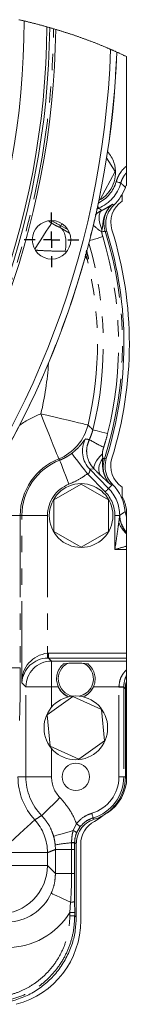
# Model space of a CAD drawing. Units: millimetres. Extents: x 7 to 835, y 10 to 581.
# Drawn here: x 750 to 758, y 373 to 449 of the extents above; entities that cross this region are included whole.
import ezdxf

# ---------------------------------------------------------------- set-up
doc = ezdxf.new("R2010")
doc.units = ezdxf.units.MM
doc.linetypes.add('PHANTOM', pattern=[12.7, 6.35, -1.27, 1.27, -1.27, 1.27, -1.27])
doc.layers.add('SLD-0', color=7, linetype='Continuous')

# ---------------------------------------------------------------- blocks, each defined once
blk = doc.blocks.new('SW_CENTERMARKSYMBOL_36')
at = {"layer": 'SLD-0', "color": 0}
for p, q in [((0, 1.27), (0, 2.135)), ((-1.27, 0), (-2.135, 0)), ((0, 0), (-0.635, 0)), ((0, 0), (0, 0.635)), ((0, 0), (0, -0.635)), ((0, 0), (0.635, 0)), ((1.27, 0), (2.135, 0)), ((0, -1.27), (0, -2.135))]:
    blk.add_line(p, q, dxfattribs=at)

msp = doc.modelspace()

# ---------------------------------------------------------------- linework, layer by layer
at = {"color": 7, "linetype": 'Continuous', "lineweight": 15}
for p, q in [((758.125197, 437.933674), (758.125197, 446.466288)), ((757.252924, 437.513098), (756.590683, 438.587647)), ((756.087575, 435.353747), (757.252924, 437.513098)), ((758.125197, 437.933674), (758.125197, 437.417474)), ((758.125197, 436.473875), (758.125197, 437.417474)), ((757.807698, 435.757111), (757.807698, 435.213493)), ((758.095172, 436.405656), (758.125197, 436.442964)), ((756.000784, 435.351253), (756.087575, 435.353747)), ((755.277757, 414.366405), (756.743819, 412.875405)), ((754.600197, 413.221382), (752.475199, 411.994513)), ((756.725196, 411.994513), (754.600197, 413.221382)), ((757.009801, 413.234756), (757.029709, 413.214118)), ((757.058505, 413.184831), (757.029709, 413.214118)), ((757.807698, 412.982143), (757.807698, 412.031772)), ((752.475199, 411.994513), (752.475199, 409.540774)), ((756.725196, 409.540774), (756.725196, 411.994513)), ((758.125197, 411.265574), (758.107089, 411.355068)), ((758.125197, 411.265574), (758.125197, 410.676913)), ((758.033965, 411.076364), (758.125197, 410.633161)), ((758.125197, 409.548149), (758.125197, 410.633161)), ((752.475199, 409.540774), (754.600197, 408.313905)), ((754.600197, 408.313905), (756.725196, 409.540774)), ((758.125197, 409.468577), (758.125197, 409.492928)), ((758.125197, 409.468087), (758.125197, 409.468577)), ((758.125197, 409.356889), (758.125197, 409.468087)), ((758.125197, 408.388096), (758.125197, 409.356889)), ((758.125197, 408.388096), (758.125197, 408.125205)), ((758.125197, 400.064306), (758.125197, 408.125205)), ((758.125197, 400.064306), (758.125197, 399.689535)), ((758.125197, 399.452759), (758.125197, 399.689535)), ((758.125197, 398.773672), (758.125197, 399.452759)), ((758.125197, 398.773672), (758.125197, 398.327339)), ((758.125197, 397.852268), (758.125197, 398.327339)), ((758.125197, 397.852268), (758.125197, 389.962895)), ((753.947787, 396.697076), (751.953215, 395.267907)), ((756.182768, 395.684311), (753.947787, 396.697076)), ((758.047816, 390.442645), (758.047816, 397.301249)), ((751.953215, 395.267907), (752.193626, 392.825976)), ((756.423179, 393.24238), (756.182768, 395.684311)), ((752.193626, 392.825976), (754.428607, 391.813211)), ((754.428607, 391.813211), (756.423179, 393.24238)), ((754.094884, 385.33817), (754.094877, 385.316675)), ((754.222818, 379.530357), (754.222818, 385.243187)), ((754.569199, 385.235468), (754.569199, 379.268417))]:
    msp.add_line(p, q, dxfattribs=at)
at = {"color": 8, "linetype": 'PHANTOM', "lineweight": 0}
for p, q in [((752.919436, 433.187886), (753.019803, 433.31276)), ((752.919436, 433.187886), (753.692717, 432.718055)), ((753.502231, 433.052578), (753.019803, 433.31276)), ((756.605398, 432.861829), (756.464422, 432.895199)), ((753.486675, 431.315338), (753.351357, 431.327595)), ((755.176541, 430.769184), (754.983273, 431.272955)), ((755.176541, 430.769184), (755.07601, 430.673196)), ((752.932165, 415.076328), (752.855614, 415.176042)), ((756.41672, 415.185207), (756.55707, 415.215286)), ((755.609356, 414.394958), (755.277757, 414.366405)), ((756.476589, 412.612646), (755.091224, 414.021579)), ((756.743819, 412.875405), (757.058505, 413.184831)), ((756.806191, 413.268357), (757.009801, 413.234756)), ((746.086449, 410.767644), (749.859147, 410.767644)), ((749.859147, 410.767644), (749.859147, 398.9248)), ((749.859147, 410.767644), (749.979906, 410.767644)), ((749.979906, 397.770796), (749.979906, 410.767644)), ((751.978688, 410.767644), (749.979906, 410.767644)), ((751.978688, 410.767644), (751.978688, 400.062958)), ((757.60556, 410.767644), (757.231713, 410.767644)), ((757.231713, 408.125205), (757.231713, 410.767644)), ((757.60556, 410.767644), (757.606466, 410.778893)), ((757.606466, 410.778893), (757.618465, 410.799913)), ((758.125197, 408.125205), (757.231713, 408.125205)), ((752.05873, 399.689535), (752.05873, 400.064306)), ((752.05873, 400.064306), (758.125197, 400.064306)), ((752.05873, 399.689535), (752.295506, 399.452759)), ((758.125197, 399.689535), (752.05873, 399.689535)), ((752.295506, 399.452759), (758.125197, 399.452759)), ((752.295506, 399.452759), (752.295506, 397.453977)), ((746.086449, 398.9248), (749.859147, 398.9248)), ((750.296723, 397.453977), (749.979906, 397.770796)), ((750.296723, 390.442645), (750.296723, 397.453977)), ((752.295506, 397.453977), (750.296723, 397.453977)), ((752.8149, 397.453977), (752.295506, 397.453977)), ((752.295506, 397.453977), (752.295506, 395.859612)), ((757.548701, 397.453977), (755.561497, 397.453977)), ((757.548534, 397.425763), (757.548701, 397.453977)), ((757.923305, 397.425763), (757.548534, 397.425763)), ((757.548534, 390.442645), (757.548534, 397.425763)), ((757.923439, 397.449527), (757.923305, 397.425763)), ((757.923305, 397.425763), (757.923305, 390.442645)), ((758.047816, 397.301249), (757.923305, 397.425763)), ((752.295506, 392.650675), (752.295506, 390.442645)), ((749.679532, 390.442645), (750.296723, 390.442645)), ((752.295506, 390.442645), (750.296723, 390.442645)), ((757.923305, 390.442645), (757.548534, 390.442645)), ((757.923305, 390.442645), (758.047816, 390.442645)), ((753.977027, 386.266885), (754.234597, 386.807108)), ((754.52856, 386.574851), (754.248638, 386.102239)), ((753.854569, 385.321161), (753.854323, 385.341851)), ((753.858596, 384.799091), (753.854569, 385.321161)), ((754.094877, 385.316675), (754.094757, 384.799091)), ((748.206832, 384.552019), (751.979534, 384.552019)), ((751.979534, 384.552019), (751.979534, 383.561009)), ((752.599053, 384.799091), (752.581977, 385.155996)), ((752.599053, 382.94149), (752.599053, 384.799091)), ((753.858596, 384.799091), (752.599053, 384.799091)), ((753.858596, 382.94149), (753.858596, 384.799091)), ((754.094757, 384.799091), (753.858596, 384.799091)), ((754.094757, 384.799091), (754.094757, 382.94149)), ((748.206832, 383.561009), (751.979534, 383.561009)), ((751.979534, 383.561009), (752.599053, 382.94149)), ((753.858596, 382.94149), (752.599053, 382.94149)), ((754.094757, 382.94149), (753.858596, 382.94149)), ((754.094757, 382.94149), (754.097127, 380.73493)), ((753.723532, 379.892489), (753.779721, 380.709076)), ((754.097127, 380.73493), (754.098304, 379.892489)), ((754.098304, 379.892489), (753.723532, 379.892489)), ((753.723532, 379.626511), (753.723532, 379.892489)), ((754.098304, 379.892489), (754.098304, 379.626511)), ((754.098304, 379.626511), (753.723532, 379.626511))]:
    msp.add_line(p, q, dxfattribs=at)
at = {"color": 7, "linetype": 'Continuous', "lineweight": 0, "flags": 128}
msp.add_lwpolyline([(758.125197, 446.466288), (758.079276, 446.48841), (758.033313, 446.510466), (757.987306, 446.532454), (757.941258, 446.554376), (757.895165, 446.57623), (757.849854, 446.597628), (757.804502, 446.618963), (757.759109, 446.640233), (757.713676, 446.661439), (757.66727, 446.68301), (757.620823, 446.704516), (757.574335, 446.725953), (757.527802, 446.747325), (757.481229, 446.76863), (757.434611, 446.78987), (757.387951, 446.811043), (757.379424, 446.814902), (757.334531, 446.835177), (757.289596, 446.855392), (757.244625, 446.875546), (757.199612, 446.89564), (757.154562, 446.915671), (757.109471, 446.935644), (757.066924, 446.954418), (757.024341, 446.973139), (756.98172, 446.991805), (756.939069, 447.010418), (756.896381, 447.028978), (756.850951, 447.048657), (756.80548, 447.068272), (756.759972, 447.08783), (756.714423, 447.107326), (756.668836, 447.126761), (756.624028, 447.145792), (756.57918, 447.164765), (756.534294, 447.183678), (756.489374, 447.202535), (756.435849, 447.224908), (756.382268, 447.247198), (756.328639, 447.269408), (756.274954, 447.291536), (756.22122, 447.313582), (756.167431, 447.335547), (756.113593, 447.357431), (756.059703, 447.379235), (756.005757, 447.400957), (755.951763, 447.422597), (755.897716, 447.444159), (755.843617, 447.465639), (755.792562, 447.485819), (755.741462, 447.505929), (755.690318, 447.525965), (755.639125, 447.545931), (755.587891, 447.565826), (755.533498, 447.586849), (755.479057, 447.607793), (755.424563, 447.628656), (755.370017, 447.649442), (755.315423, 447.670147), (755.260777, 447.690774), (755.209204, 447.710151), (755.15759, 447.729455), (755.105932, 447.748691), (755.054225, 447.767857), (755.002477, 447.786953), (754.95068, 447.80598), (754.898843, 447.824938), (754.846961, 447.843825), (754.79503, 447.862644), (754.743059, 447.881393), (754.69197, 447.89974), (754.64084, 447.91802), (754.58967, 447.936235), (754.538454, 447.954383), (754.483097, 447.973907), (754.427694, 447.993353), (754.372239, 448.012723), (754.316736, 448.032016), (754.261185, 448.051231), (754.205581, 448.070371), (754.15311, 448.088346), (754.100599, 448.106253), (754.048042, 448.124094), (753.995441, 448.141867), (753.942799, 448.159572), (753.890112, 448.177209), (753.837381, 448.194781), (753.784608, 448.212285), (753.731791, 448.229721), (753.678929, 448.24709), (753.626973, 448.264083), (753.574975, 448.281012), (753.522933, 448.297879), (753.470853, 448.31468), (753.417779, 448.331721), (753.364668, 448.348695), (753.311511, 448.365604), (753.258311, 448.382446), (753.205072, 448.399223), (753.15274, 448.415635), (753.100366, 448.431985), (753.047951, 448.44827), (752.995499, 448.464494), (752.941933, 448.480982), (752.888322, 448.497405), (752.834671, 448.513763), (752.780978, 448.530056), (752.727244, 448.546283), (752.673466, 448.562445), (752.619647, 448.578542), (752.563302, 448.595311), (752.506912, 448.612008), (752.450478, 448.628636), (752.390884, 448.646102), (752.331239, 448.66349), (752.271544, 448.680799), (752.211802, 448.698033), (752.152007, 448.715186), (752.098225, 448.730534), (752.044402, 448.745821), (751.990538, 448.761046), (751.936633, 448.776206), (751.875028, 448.793443), (751.813371, 448.8106), (751.751662, 448.827675), (751.6899, 448.844667), (751.628086, 448.86158), (751.567327, 448.878111), (751.506515, 448.894566), (751.445655, 448.910942), (751.384743, 448.927242), (751.322538, 448.943794), (751.260281, 448.960267), (751.197972, 448.976658), (751.13561, 448.992969), (751.073197, 449.009202), (751.010731, 449.025355), (750.948217, 449.041428), (750.885651, 449.057421), (750.823032, 449.073335), (750.760362, 449.089171), (750.697643, 449.104927), (750.634872, 449.120605), (750.572052, 449.136205), (750.50918, 449.151726), (750.451502, 449.165884), (750.393782, 449.179979), (750.336021, 449.194007), (750.278216, 449.207969), (750.22037, 449.221866), (750.162483, 449.235698), (750.103709, 449.249666), (750.04489, 449.263567), (749.98603, 449.277401), (749.927126, 449.291168), (749.868181, 449.304869), (749.809195, 449.318504), (749.75016, 449.332073)], dxfattribs=at)
at = {"color": 8, "linetype": 'PHANTOM', "lineweight": 0, "flags": 128}
for points in [[(757.694397, 436.629402), (757.685367, 436.631941), (757.663407, 436.638111), (757.629332, 436.647686), (757.584386, 436.660316), (757.530224, 436.675534), (757.468842, 436.692783), (757.402487, 436.711428), (757.333599, 436.730783)], [(755.974911, 434.675367), (755.971242, 434.684005), (755.962331, 434.705), (755.948499, 434.737584), (755.930256, 434.780558), (755.908273, 434.832342), (755.897012, 434.858874)], [(756.218475, 432.994766), (756.12621, 433.24546), (756.057702, 433.492829), (756.015174, 433.728828), (756.000012, 433.945775), (756.012712, 434.136609), (756.052856, 434.295123), (756.119136, 434.416158), (756.209404, 434.495774)], [(750.984859, 431.483406), (751.198665, 431.816082), (751.447093, 432.202629), (751.676914, 432.560226), (751.879685, 432.875734), (752.047956, 433.137557), (752.175544, 433.336077), (752.257757, 433.463998), (752.291575, 433.51662)], [(752.038397, 433.691407), (752.124433, 433.629221), (752.291575, 433.51662)], [(753.019803, 433.31276), (753.039737, 433.358659), (753.088195, 433.47024), (753.093839, 433.483236)], [(753.351357, 431.327595), (753.401015, 431.652544), (753.420305, 431.962342), (753.408835, 432.250705), (753.366836, 432.511789), (753.295161, 432.740297), (753.195264, 432.931596), (753.06917, 433.081808), (752.919436, 433.187886)], [(756.464422, 432.895199), (756.458257, 432.893256), (756.443743, 432.888679), (756.421224, 432.88158), (756.391242, 432.872126), (756.3545, 432.860542), (756.311879, 432.847103), (756.264389, 432.832129), (756.213159, 432.815976)], [(756.28797, 432.460779), (756.060314, 432.392116), (755.847097, 432.327808), (755.654168, 432.269618), (755.486813, 432.219142), (755.349618, 432.177762), (755.258609, 432.150314)], [(751.467359, 418.684035), (752.029226, 418.550485), (752.577868, 418.42008), (753.100362, 418.295889), (753.584411, 418.180836), (754.018616, 418.07763), (754.392758, 417.988701), (754.698027, 417.916142), (754.927233, 417.861662), (755.074986, 417.826543), (755.137801, 417.811612)], [(751.467359, 418.684035), (751.679872, 418.147035), (751.887381, 417.622677), (752.085001, 417.123307), (752.268084, 416.660682), (752.432309, 416.245693), (752.573818, 415.888111), (752.68928, 415.596353), (752.775971, 415.37729), (752.831854, 415.236078), (752.855614, 415.176042)], [(756.666646, 417.147341), (756.435871, 417.204669), (756.219738, 417.25836), (756.024167, 417.306943), (755.854521, 417.349086), (755.715449, 417.383633), (755.610764, 417.409638), (755.543337, 417.426389), (755.515013, 417.433425)], [(753.653772, 413.212351), (753.516, 413.568231), (753.383287, 413.911034), (753.260516, 414.228165), (753.152196, 414.507968), (753.062304, 414.740162), (752.99415, 414.916217), (752.950233, 415.029662), (752.932165, 415.076328)], [(755.091224, 414.021579), (754.858975, 414.323228), (754.635219, 414.613847), (754.428137, 414.882808), (754.245304, 415.120277), (754.093405, 415.31757), (753.977992, 415.467471), (753.903285, 415.564501), (753.872019, 415.60511)], [(756.261036, 415.574897), (756.091312, 415.383479), (755.93948, 415.193967), (755.810168, 415.012138), (755.70732, 414.843535), (755.634073, 414.693297), (755.592656, 414.566004), (755.58433, 414.465537), (755.609356, 414.394958)], [(756.287705, 415.226651), (756.172117, 415.035978), (756.081228, 414.84285), (756.017212, 414.651914), (755.981617, 414.46776), (755.975299, 414.294818), (755.998403, 414.137246), (756.050382, 413.998835), (756.12998, 413.882911)], [(756.41672, 415.185207), (756.413423, 415.186266), (756.406199, 415.188587), (756.39512, 415.192145), (756.380316, 415.196901), (756.36195, 415.202801), (756.340228, 415.209779), (756.315384, 415.217759), (756.287705, 415.226651)], [(756.743819, 412.875405), (756.737128, 412.868827), (756.720864, 412.852835), (756.695621, 412.828017), (756.662336, 412.795285), (756.622222, 412.755842), (756.576754, 412.711137), (756.52761, 412.662813), (756.476589, 412.612646)], [(757.029709, 413.214118), (756.916371, 413.201393), (756.872304, 413.196449)], [(751.978688, 400.062958), (752.018702, 400.063969), (752.05873, 400.064306)], [(751.99131, 399.688415), (751.990993, 399.697862), (751.990222, 399.720706), (751.98903, 399.756106), (751.987458, 399.802765), (751.985561, 399.85897), (751.983416, 399.922661), (751.981095, 399.991499), (751.978688, 400.062958)], [(752.05873, 399.689535), (752.025016, 399.689259), (751.99131, 399.688415)], [(757.923439, 397.449527), (757.914033, 397.449639), (757.891208, 397.449911), (757.855803, 397.450332), (757.809121, 397.450885), (757.752877, 397.451553), (757.68913, 397.45231), (757.620231, 397.453127), (757.548701, 397.453977)], [(752.951857, 388.831874), (752.678916, 388.565158), (752.416008, 388.308244), (752.172791, 388.07057), (751.958199, 387.86087), (751.780123, 387.686854), (751.6451, 387.554908), (751.558092, 387.469886), (751.522303, 387.434913)], [(755.534888, 387.253696), (755.53225, 387.2627), (755.525831, 387.28459), (755.515877, 387.318557), (755.502746, 387.363357), (755.486921, 387.417344), (755.468987, 387.478532), (755.449601, 387.544671), (755.429477, 387.613336)], [(748.206832, 384.552019), (748.63156, 384.943345), (749.046289, 385.32546), (749.441251, 385.689368), (749.807153, 386.026496), (750.135377, 386.328911), (750.418198, 386.589492), (750.648957, 386.802105), (750.82222, 386.961745), (750.933908, 387.064649), (750.981391, 387.108399)], [(754.52856, 386.574851), (754.520789, 386.580994), (754.502617, 386.595352), (754.474707, 386.617402), (754.438076, 386.646343), (754.394051, 386.68113), (754.344229, 386.720492), (754.290428, 386.762997), (754.234597, 386.807108)], [(753.977027, 386.266885), (753.672157, 386.179993), (753.386513, 386.09858), (753.127918, 386.024875), (752.903447, 385.960901), (752.71925, 385.908401), (752.580371, 385.868819), (752.490606, 385.843234), (752.452415, 385.832349)], [(753.779721, 380.709076), (753.480871, 380.843768), (753.199354, 380.970644), (752.943248, 381.086072), (752.719883, 381.186737), (752.535668, 381.269762), (752.395884, 381.332764), (752.304532, 381.373933), (752.264235, 381.392093)], [(754.098304, 379.626511), (754.185181, 379.559418), (754.222818, 379.530357)]]:
    msp.add_lwpolyline(points, dxfattribs=at)
at = {"color": 7, "linetype": 'Continuous', "lineweight": 15, "flags": 128}
msp.add_lwpolyline([(756.309338, 387.448495), (756.010786, 387.211224), (755.638507, 386.986593)], dxfattribs=at)
at = {"color": 7, "linetype": 'Continuous', "lineweight": 15}
for centre, radius in [((752.295162, 432.213546), 1.500001), ((754.600198, 410.767644), 2.48125), ((754.188197, 394.255145), 2.481249), ((754.188197, 390.445142), 1.0625)]:
    msp.add_circle(centre, radius, dxfattribs=at)
for centre, radius, start, end in [((688.274837, 449.359522), 63.664468, 199.96160574, 359.47502895), ((688.27987, 449.361347), 61.88274, 199.81448934, 359.88366473), ((688.277915, 449.355311), 64.34642, 200.03754503, 359.30832701), ((688.274395, 449.359335), 63.88086, 199.98574847, 359.42224212), ((688.275473, 449.355772), 68.660345, 200.8665523, 358.05796151), ((688.277073, 449.365562), 69.158073, 297.49908916, 357.88316128), ((754.80052, 437.442829), 2.480884, 18.30699885, 41.23211261), ((754.800199, 437.442641), 2.481248, 298.4442737, 18.3087807), ((754.800224, 437.442623), 3.447587, 312.97910945, 340.46327388), ((758.885812, 433.566477), 1.9685, 123.20819184, 197.35685062), ((728.617729, 424.115141), 29.322588, 342.33113591, 17.35503555), ((728.642178, 424.113696), 29.717972, 342.5931517, 17.35686479), ((758.877557, 414.634537), 1.968502, 162.59324219, 237.07855342), ((754.600221, 410.767655), 3.447594, 5.13733417, 44.51690673), ((754.81061, 410.766035), 3.348691, 10.13100871, 26.49119554), ((754.188196, 398.065993), 1.367588, 116.00298554, 259.12851853), ((754.188195, 398.065994), 1.367589, 335.06207031, 61.84033762), ((754.188193, 398.065987), 1.501556, 199.46025836, 248.12802915), ((754.188209, 398.066003), 1.503513, 204.02053682, 248.02222722), ((754.188196, 398.065993), 1.367588, 280.87157477, 335.06207951), ((754.188181, 398.066011), 1.501585, 291.87231775, 335.06175123), ((754.188189, 398.066003), 1.503513, 291.97777278, 335.97946318), ((760.048288, 397.301258), 2.000473, 164.01176545, 180.00025078), ((754.600195, 390.442645), 3.447621, 287.31964863, 0.00000228), ((754.810494, 390.439648), 3.348814, 296.41831954, 351.81528325), ((756.537687, 385.235473), 1.968488, 117.17999848, 180.00016358), ((747.838189, 379.268424), 6.73101, 284.7099749, 359.99994119)]:
    msp.add_arc(centre, radius, start, end, dxfattribs=at)
at = {"color": 8, "linetype": 'PHANTOM', "lineweight": 0}
for centre, radius, start, end in [((688.278017, 449.355583), 64.176578, 200.01638072, 359.35098002), ((688.299699, 449.341339), 69.125909, 297.49172507, 357.90546846), ((754.800216, 437.442627), 2.631492, 295.72378672, 344.30541595), ((754.800197, 437.44264), 3.006285, 293.00135004, 344.30523538), ((754.810359, 437.435743), 4.495007, 235.90154329, 246.52533988), ((758.514686, 436.344153), 4.212488, 225.36055718, 236.88247548), ((728.617703, 424.115145), 29.198102, 342.19131271, 17.50003258), ((728.617747, 424.11514), 27.714766, 346.04919764, 16.40259421), ((728.617715, 424.115139), 28.901431, 346.04921661, 16.78386395), ((728.617671, 424.115141), 27.258976, 346.62956093, 13.92097136), ((728.61751, 424.115167), 23.486438, 346.62959383, 356.36363992), ((754.597391, 410.772955), 8.507779, 111.58631363, 124.18812896), ((751.463229, 418.687612), 3.777547, 291.62899734, 346.59124583), ((756.706651, 415.768076), 2.001604, 151.40987054, 224.44896234), ((761.419992, 426.940238), 11.980036, 238.93699533, 245.01328927), ((754.600202, 410.76764), 4.741055, 111.59076043, 179.99995052), ((754.600199, 410.767643), 4.620293, 111.16306131, 179.99999092), ((754.600198, 410.767643), 2.62151, 111.16304521, 179.99999258), ((754.600188, 410.767638), 3.006299, 0.21450695, 44.51666507), ((757.941494, 414.245811), 1.498108, 220.72724575, 224.46378393), ((754.600179, 410.767638), 2.631534, 0.00013236, 44.51654491), ((759.57973, 410.803361), 1.974493, 181.03650817, 222.55220784), ((759.575931, 410.800735), 1.969587, 180.63538612, 222.56015344), ((759.619407, 410.823975), 2.001086, 180.68897819, 221.69476567), ((759.961217, 411.241394), 2.631031, 202.72982095, 225.74662665), ((752.226146, 397.829616), 2.24701, 96.32266472, 181.49999437), ((752.032407, 397.631611), 2.057215, 91.14469612, 176.120569), ((752.298362, 397.451121), 2.00164, 90.08175262, 179.91824738), ((626.445089, 398.667666), 123.414326, 358.22328403, 0.11937575), ((754.600193, 390.442641), 4.920661, 179.99995291, 222.65642555), ((754.600178, 390.442637), 4.303454, 179.99989402, 224.3395645), ((754.600217, 390.442652), 2.304712, 180.00017003, 224.33932343), ((754.60019, 390.442649), 2.948344, 286.33614543, 359.99992328), ((754.600202, 390.442642), 3.323103, 286.33595159, 0.00004724), ((748.202088, 384.550162), 3.777446, 0.02816852, 42.62832851), ((753.776106, 385.629078), 0.668706, 45.03810011, 72.51461036), ((754.845883, 372.697842), 12.662183, 94.49024066, 100.29944622), ((753.893725, 380.053846), 5.288152, 87.81996924, 90.42691226), ((753.893817, 380.984177), 4.337162, 87.3429577, 90.5184803), ((748.201517, 383.566325), 3.778021, 270.08060891, 359.91939109), ((748.828335, 382.939308), 3.768194, 269.93443991, 335.75756807), ((753.842802, 381.895963), 1.188562, 266.95769537, 282.35551724), ((748.825201, 382.942757), 5.770423, 269.98830296, 328.08882382)]:
    msp.add_arc(centre, radius, start, end, dxfattribs=at)
for points, knots in [([(757.333599, 436.730783), (757.375145, 436.855516), (757.459434, 437.108579), (757.652754, 437.433487), (757.874754, 437.713585), (758.041172, 437.859832), (758.125197, 437.933674)], [0, 0, 0, 0, 0.269183739, 0.546133554, 0.770838707, 1, 1, 1, 1]), ([(758.125197, 437.417474), (758.110776, 437.40094), (758.081917, 437.367854), (757.985243, 437.24734), (757.850171, 437.040045), (757.745958, 436.802563), (757.703942, 436.661458), (757.694397, 436.629402)], [0, 0, 0, 0, 0.072716587, 0.145513348, 0.512022661, 0.889144358, 1, 1, 1, 1]), ([(758.049324, 436.289712), (757.982423, 436.356309), (757.878779, 436.459482), (757.758891, 436.571098), (757.707417, 436.617632), (757.694397, 436.629402)], [0, 0, 0, 0, 0.576319668, 0.892837367, 1, 1, 1, 1]), ([(756.209404, 434.495774), (756.26648, 434.522395), (756.439625, 434.603149), (756.665735, 434.732969), (756.855897, 434.856433), (756.948656, 434.920315), (756.99519, 434.953336), (757.017941, 434.969784), (757.029319, 434.978149), (757.029694, 434.978425)], [0, 0, 0, 0, 0.198165341, 0.601143369, 0.818968661, 0.91165281, 0.955558939, 0.998535269, 1, 1, 1, 1]), ([(757.029694, 434.978425), (757.02855, 434.977395), (756.947254, 434.904252), (756.798665, 434.747833), (756.590043, 434.450056), (756.418286, 434.076355), (756.296702, 433.610861), (756.289252, 433.238257), (756.229416, 433.032407), (756.218475, 432.994766)], [0, 0, 0, 0, 0.002101904, 0.149362367, 0.293338507, 0.496943376, 0.707604819, 0.946533597, 1, 1, 1, 1]), ([(757.029694, 434.978425), (756.968324, 434.918394), (756.746838, 434.701742), (756.474324, 434.231119), (756.324542, 433.558559), (756.417795, 433.116322), (756.464422, 432.895199)], [0, 0, 0, 0, 0.113268582, 0.408793628, 0.704391672, 1, 1, 1, 1]), ([(757.029694, 434.978425), (757.055606, 434.965836), (757.095808, 434.946306), (757.136197, 434.927164), (757.150553, 434.92036)], [0, 0, 0, 0, 0.644543397, 1, 1, 1, 1]), ([(755.710002, 434.138151), (755.732817, 434.166329), (755.862999, 434.327115), (756.052836, 434.419544), (756.209404, 434.495774)], [0, 0, 0, 0, 0.175255599, 1, 1, 1, 1]), ([(755.974911, 434.675367), (755.920074, 434.655202), (755.858219, 434.632455), (755.807145, 434.592137), (755.80135, 434.587562)], [0, 0, 0, 0, 0.886536074, 1, 1, 1, 1]), ([(755.974911, 434.675367), (756.016398, 434.642717), (756.093773, 434.581822), (756.172765, 434.523039), (756.209404, 434.495774)], [0, 0, 0, 0, 0.536170428, 1, 1, 1, 1]), ([(752.291575, 433.51662), (752.381547, 433.461568), (752.535182, 433.367561), (752.746858, 433.261413), (752.867468, 433.210027), (752.919436, 433.187886)], [0, 0, 0, 0, 0.445766219, 0.761194041, 1, 1, 1, 1]), ([(756.218475, 432.994766), (756.214202, 432.975089), (756.201421, 432.916226), (756.208468, 432.856042), (756.213159, 432.815976)], [0, 0, 0, 0, 0.334287915, 1, 1, 1, 1]), ([(756.213159, 432.815976), (756.218014, 432.775912), (756.228881, 432.686241), (756.256992, 432.568116), (756.279404, 432.490461), (756.28797, 432.460779)], [0, 0, 0, 0, 0.332865002, 0.745007456, 1, 1, 1, 1]), ([(753.351357, 431.327595), (753.147216, 431.328567), (752.71643, 431.330618), (752.03988, 431.350048), (751.480157, 431.376242), (751.147398, 431.400185), (751.060013, 431.406473)], [0, 0, 0, 0, 0.2670586, 0.563555807, 0.885385738, 1, 1, 1, 1]), ([(755.176541, 430.769184), (755.176123, 430.771013), (755.131695, 430.96547), (755.066749, 431.15446), (755.002413, 431.341672)], [0, 0, 0, 0, 0.009405482, 1, 1, 1, 1]), ([(755.017579, 431.396109), (755.073302, 431.189504), (755.12946, 430.981283), (755.176178, 430.770816), (755.176541, 430.769184)], [0, 0, 0, 0, 0.9922426939, 1, 1, 1, 1]), ([(755.07601, 430.673196), (755.075766, 430.673894), (755.067383, 430.697876), (755.026034, 430.79703), (754.947231, 430.870461), (754.886832, 430.926742)], [0, 0, 0, 0, 0.006958417, 0.238874334, 1, 1, 1, 1]), ([(754.928723, 431.077134), (754.961237, 431.008911), (755.022312, 430.880756), (755.058238, 430.741128), (755.075505, 430.675128), (755.07601, 430.673196)], [0, 0, 0, 0, 0.524943176, 0.986093239, 1, 1, 1, 1]), ([(755.137801, 417.811612), (755.194147, 417.755953), (755.32082, 417.630824), (755.445688, 417.503894), (755.515013, 417.433425)], [0, 0, 0, 0, 0.444817508, 1, 1, 1, 1]), ([(755.23853, 416.678134), (755.294454, 416.799529), (755.406997, 417.043823), (755.47886, 417.303025), (755.515013, 417.433425)], [0, 0, 0, 0, 0.496917579, 1, 1, 1, 1]), ([(753.872019, 415.60511), (753.954416, 415.671355), (754.135955, 415.817308), (754.327706, 416.004942), (754.527529, 416.220571), (754.694445, 416.410699), (754.835303, 416.6219), (754.924045, 416.703012), (754.949112, 416.725924)], [0, 0, 0, 0, 0.203371085, 0.448067839, 0.515217326, 0.769106803, 0.93477876, 1, 1, 1, 1]), ([(754.949112, 416.725924), (755.002271, 416.716929), (755.09868, 416.700615), (755.195221, 416.685096), (755.23853, 416.678134)], [0, 0, 0, 0, 0.551389003, 1, 1, 1, 1]), ([(755.609356, 414.394958), (755.502046, 414.520788), (755.253605, 414.812102), (755.043329, 415.387427), (755.004014, 416.056914), (755.16033, 416.470987), (755.23853, 416.678134)], [0, 0, 0, 0, 0.200802137, 0.46488741, 0.732299536, 1, 1, 1, 1]), ([(756.666646, 417.147341), (756.603315, 416.905334), (756.509666, 416.547466), (756.396248, 416.195435), (756.359529, 416.081464)], [0, 0, 0, 0, 0.676247999, 1, 1, 1, 1]), ([(756.359529, 416.081464), (756.343426, 416.029487), (756.31209, 415.928344), (756.280155, 415.783421), (756.260662, 415.666211), (756.260936, 415.599236), (756.261036, 415.574897)], [0, 0, 0, 0, 0.314858654, 0.61267879, 0.859246494, 1, 1, 1, 1]), ([(752.932165, 415.076328), (753.014543, 415.11012), (753.179716, 415.177875), (753.418786, 415.302466), (753.651748, 415.442747), (753.798466, 415.550894), (753.872019, 415.60511)], [0, 0, 0, 0, 0.246785518, 0.494824745, 0.74674643, 1, 1, 1, 1]), ([(756.287705, 415.226651), (756.271516, 414.978212), (756.238898, 414.477659), (756.396983, 413.914583), (756.57145, 413.589315), (756.651695, 413.465474), (756.707995, 413.388169), (756.745254, 413.340576), (756.769022, 413.311572), (756.783843, 413.29398), (756.792983, 413.283343), (756.798564, 413.276918), (756.801953, 413.273067), (756.804089, 413.270653), (756.805338, 413.269271), (756.805987, 413.268561), (756.806165, 413.268383), (756.806191, 413.268357)], [0, 0, 0, 0, 0.356775628, 0.718829249, 0.82049299, 0.887814957, 0.931041373, 0.958119956, 0.97480963, 0.985015456, 0.991231258, 0.994998031, 0.997266063, 0.99861484, 0.999638675, 0.999946915, 1, 1, 1, 1]), ([(756.261036, 415.574897), (756.264315, 415.527706), (756.272385, 415.411562), (756.281998, 415.295535), (756.287705, 415.226651)], [0, 0, 0, 0, 0.40631159, 1, 1, 1, 1]), ([(756.41672, 415.185207), (756.369055, 414.965046), (756.273598, 414.524134), (756.417912, 413.849989), (756.650863, 413.449687), (756.801345, 413.274015), (756.806191, 413.268357)], [0, 0, 0, 0, 0.329007253, 0.658896864, 0.989014225, 1, 1, 1, 1]), ([(755.277757, 414.366405), (755.275332, 414.365366), (755.265306, 414.361068), (755.277143, 414.311745), (755.271372, 414.244057), (755.263817, 414.15135), (755.225479, 414.085276), (755.19476, 414.05859), (755.156993, 414.0366), (755.125613, 414.02639), (755.097103, 414.022401), (755.091224, 414.021579)], [0, 0, 0, 0, 0.016794516, 0.06943869, 0.272369675, 0.534893592, 0.66386005, 0.781841499, 0.804969555, 0.95978438, 1, 1, 1, 1]), ([(756.12998, 413.882911), (756.02516, 413.98487), (755.850674, 414.154593), (755.678214, 414.326373), (755.609356, 414.394958)], [0, 0, 0, 0, 0.600734826, 1, 1, 1, 1]), ([(755.091224, 414.021579), (754.868567, 413.86248), (754.418612, 413.540966), (753.910466, 413.32264), (753.653772, 413.212351)], [0, 0, 0, 0, 0.4948425524, 1, 1, 1, 1]), ([(756.872304, 413.196449), (756.870996, 413.197251), (756.856984, 413.205843), (756.770773, 413.291334), (756.604882, 413.430913), (756.371772, 413.651701), (756.215207, 413.801414), (756.12998, 413.882911)], [0, 0, 0, 0, 0.004548736, 0.048733216, 0.357177139, 0.650077598, 1, 1, 1, 1]), ([(757.534519, 410.2248), (757.552031, 410.342756), (757.578836, 410.523308), (757.598681, 410.704742), (757.60556, 410.767644)], [0, 0, 0, 0, 0.653311892, 1, 1, 1, 1]), ([(757.618465, 410.799913), (757.696853, 410.849204), (757.821014, 410.927278), (757.957872, 411.021964), (758.017908, 411.064884), (758.033965, 411.076364)], [0, 0, 0, 0, 0.556445725, 0.881364753, 1, 1, 1, 1]), ([(757.231713, 408.125205), (757.231972, 408.126973), (757.235798, 408.153031), (757.278984, 408.447461), (757.361959, 409.013911), (757.460016, 409.687587), (757.516273, 410.093233), (757.534519, 410.2248)], [0, 0, 0, 0, 0.00252663, 0.037246636, 0.42084147, 0.812156653, 1, 1, 1, 1]), ([(758.125197, 408.388096), (758.100411, 408.380766), (757.804301, 408.293201), (757.5064, 408.20582), (757.233312, 408.125674), (757.231713, 408.125205)], [0, 0, 0, 0, 0.0832573542, 0.9946309141, 1, 1, 1, 1]), ([(757.548701, 397.453977), (757.568063, 397.634927), (757.605996, 397.989452), (757.830612, 398.438478), (758.03522, 398.671291), (758.125197, 398.773672)], [0, 0, 0, 0, 0.368708117, 0.722385512, 1, 1, 1, 1]), ([(758.125197, 398.327339), (758.078102, 398.214532), (757.961168, 397.934439), (757.937547, 397.630847), (757.923439, 397.449527)], [0, 0, 0, 0, 0.402750999, 1, 1, 1, 1]), ([(752.951857, 388.831874), (753.192545, 388.556738), (753.683158, 387.995907), (754.055838, 387.273337), (754.212971, 386.863512), (754.234597, 386.807108)], [0, 0, 0, 0, 0.453699756, 0.924812509, 1, 1, 1, 1]), ([(754.234597, 386.807108), (754.419736, 387.003593), (754.758595, 387.363219), (755.220113, 387.535281), (755.429477, 387.613336)], [0, 0, 0, 0, 0.546358762, 1, 1, 1, 1]), ([(750.981391, 387.108399), (751.044541, 387.145361), (751.226313, 387.251754), (751.40542, 387.362586), (751.522303, 387.434913)], [0, 0, 0, 0, 0.347415403, 1, 1, 1, 1]), ([(752.452415, 385.832349), (752.410272, 385.963093), (752.294998, 386.32072), (752.004838, 386.880228), (751.685157, 387.247708), (751.522303, 387.434913)], [0, 0, 0, 0, 0.2203943207, 0.6028473104, 1, 1, 1, 1]), ([(755.534888, 387.253696), (755.358554, 387.18799), (754.969863, 387.043153), (754.684478, 386.740308), (754.52856, 386.574851)], [0, 0, 0, 0, 0.4536584016, 1, 1, 1, 1]), ([(755.534888, 387.253696), (755.554298, 387.231791), (755.584674, 387.197511), (755.61545, 387.163589), (755.62656, 387.151344)], [0, 0, 0, 0, 0.639000654, 1, 1, 1, 1]), ([(753.854323, 385.341851), (753.860387, 385.496541), (753.872622, 385.808672), (753.942022, 386.113253), (753.977027, 386.266885)], [0, 0, 0, 0, 0.495592648, 1, 1, 1, 1]), ([(754.248638, 386.102239), (754.214571, 386.011961), (754.122028, 385.766719), (754.105394, 385.504109), (754.094884, 385.33817)], [0, 0, 0, 0, 0.368117597, 1, 1, 1, 1]), ([(752.581977, 385.155996), (752.56256, 385.305862), (752.532988, 385.53412), (752.473013, 385.756109), (752.452415, 385.832349)], [0, 0, 0, 0, 0.656559442, 1, 1, 1, 1]), ([(754.222818, 385.243187), (754.207821, 385.254235), (754.16506, 385.285739), (754.122511, 385.317529), (754.094884, 385.33817)], [0, 0, 0, 0, 0.3507086612, 1, 1, 1, 1]), ([(752.599053, 384.799091), (752.464131, 384.744508), (752.25803, 384.661131), (752.051025, 384.580028), (751.979534, 384.552019)], [0, 0, 0, 0, 0.654642837, 1, 1, 1, 1]), ([(752.264235, 381.392093), (752.291427, 381.455416), (752.408293, 381.727573), (752.560695, 382.242542), (752.586119, 382.705809), (752.599053, 382.94149)], [0, 0, 0, 0, 0.129647736, 0.557219387, 1, 1, 1, 1]), ([(753.779721, 380.709076), (753.796482, 380.95842), (753.846437, 381.701573), (753.853742, 382.446501), (753.858596, 382.94149)], [0, 0, 0, 0, 0.335521884, 1, 1, 1, 1]), ([(748.962101, 373.462094), (749.270044, 373.557354), (749.885929, 373.747874), (750.774473, 374.22158), (751.60818, 374.845303), (752.351386, 375.626934), (752.951042, 376.523707), (753.391407, 377.507134), (753.670017, 378.551891), (753.705694, 379.268303), (753.723532, 379.626511)], [0, 0, 0, 0, 0.115309512, 0.230618905, 0.358814975, 0.487010776, 0.61525956, 0.743508709, 0.871754118, 1, 1, 1, 1]), ([(754.098304, 379.626511), (754.080277, 379.252607), (754.0437, 378.493965), (753.749576, 377.392948), (753.284131, 376.345504), (752.651538, 375.400616), (751.863526, 374.566872), (751.052571, 373.96096), (750.119626, 373.438872), (749.468542, 373.230965), (749.056787, 373.099482)], [0, 0, 0, 0, 0.126419004, 0.256501845, 0.382924298, 0.513014885, 0.639386616, 0.769422653, 0.8541794, 1, 1, 1, 1])]:
    msp.add_open_spline(points, degree=3, knots=knots, dxfattribs=at)
at = {"color": 7, "linetype": 'Continuous', "lineweight": 15}
for points, knots in [([(758.125197, 436.473875), (758.110812, 436.442307), (758.08326, 436.381848), (758.060298, 436.319504), (758.049324, 436.289712)], [0, 0, 0, 0, 0.5221338, 1, 1, 1, 1]), ([(757.150553, 434.92036), (757.001067, 434.750914), (756.702091, 434.412019), (756.500893, 433.752925), (756.506452, 433.221023), (756.585655, 432.9335), (756.605398, 432.861829)], [0, 0, 0, 0, 0.300144857, 0.600293896, 0.900365781, 1, 1, 1, 1]), ([(756.55707, 415.215286), (756.509864, 414.994354), (756.415451, 414.552487), (756.562683, 413.878877), (756.810106, 413.453104), (756.985442, 413.261391), (757.009801, 413.234756)], [0, 0, 0, 0, 0.316345426, 0.632694721, 0.948970281, 1, 1, 1, 1]), ([(752.8149, 397.453977), (752.768264, 397.586454), (752.676988, 397.845732), (752.680119, 398.251614), (752.786757, 398.6668), (752.98371, 398.999613), (753.169679, 399.169392), (753.231585, 399.225909)], [0, 0, 0, 0, 0.214821327, 0.42043938, 0.612997078, 0.871172, 1, 1, 1, 1]), ([(753.231585, 399.225909), (753.379411, 399.246306), (753.682239, 399.288091), (754.154528, 399.306576), (754.646162, 399.293314), (754.97806, 399.24845), (755.144809, 399.225909)], [0, 0, 0, 0, 0.232957932, 0.477224734, 0.737352316, 1, 1, 1, 1]), ([(755.144809, 399.225909), (755.272012, 399.09675), (755.504084, 398.86111), (755.67061, 398.414917), (755.709632, 397.980271), (755.646809, 397.657947), (755.575742, 397.488033), (755.561497, 397.453977)], [0, 0, 0, 0, 0.276194864, 0.503894217, 0.716311249, 0.943139586, 1, 1, 1, 1]), ([(755.62656, 387.151344), (755.41835, 387.063329), (755.001927, 386.887298), (754.536307, 386.380407), (754.265429, 385.809418), (754.235681, 385.41412), (754.222818, 385.243187)], [0, 0, 0, 0, 0.265868076, 0.53174052, 0.797516685, 1, 1, 1, 1]), ([(749.183983, 373.004029), (749.546137, 373.118279), (750.270444, 373.346779), (751.266006, 373.912099), (752.155392, 374.626694), (752.913349, 375.481232), (753.514886, 376.451973), (753.930257, 377.472682), (754.177303, 378.508856), (754.207646, 379.189857), (754.222818, 379.530357)], [0, 0, 0, 0, 0.128286002, 0.2565713438, 0.3848601395, 0.5131487171, 0.6413848606, 0.7696209866, 0.8848104978, 1, 1, 1, 1])]:
    msp.add_open_spline(points, degree=3, knots=knots, dxfattribs=at)

# ---------------------------------------------------------------- block references
at = {"layer": 'SLD-0'}
msp.add_blockref('SW_CENTERMARKSYMBOL_36', (752.295163, 432.213546), dxfattribs=at)

doc.saveas('drawing.dxf')
